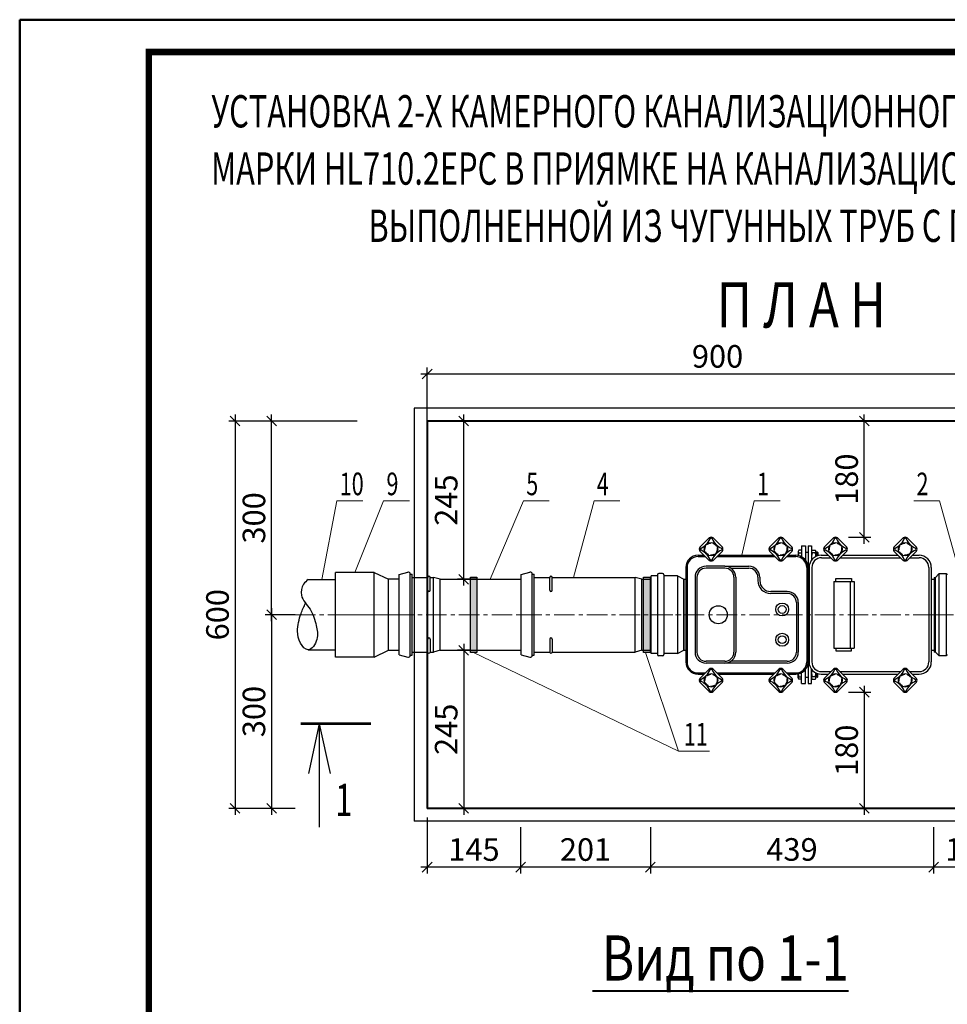
# Model space of a CAD drawing. Units: millimetres. Extents: x 116612 to 457573, y 100094 to 237346.
# Drawn here: x 250178 to 264554, y 176872 to 192126 of the extents above; entities that cross this region are included whole.
import ezdxf

# ---------------------------------------------------------------- set-up
doc = ezdxf.new("R2010")
doc.units = ezdxf.units.MM
doc.linetypes.add('CENTER', pattern=[50.8, 31.75, -6.35, 6.35, -6.35])
doc.linetypes.add('DASHED', pattern=[19.05, 12.7, -6.35])
for name, color, linetype, lineweight in [('Канализация', 7, 'Continuous', 25), ('Осевая', 15, 'CENTER', 13), ('РАЗМЕР', 242, 'Continuous', 18), ('Рамка', 7, 'Continuous', 50), ('текст', 7, 'Continuous', 35)]:
    doc.layers.add(name, color=color, linetype=linetype, lineweight=lineweight)
doc.styles.add('стиль3', font='TIMES.TTF', dxfattribs={"height": 350})
doc.styles.add('стиль5', font='TIMES.TTF', dxfattribs={"height": 500})
doc.styles.add('стиль7', font='TIMES.TTF', dxfattribs={"height": 700})
doc.dimstyles.new('Водомерный', dxfattribs={"dimtxt": 350, "dimasz": 150, "dimexe": 100, "dimexo": 0, "dimgap": 50, "dimtad": 1, "dimdec": 0, "dimlfac": 0.1, "dimzin": 9, "dimtxsty": 'стиль3', "dimblk": 'OBLIQUE', "dimcen": 2.5, "dimdle": 100, "dimadec": 0, "dimazin": 0, "dimtfac": 1, "dimtdec": 0, "dimtmove": 0, "dimatfit": 3, "dimldrblk": 'OBLIQUE', "dimfxl": 0, "dimarcsym": 0})

# ---------------------------------------------------------------- blocks, each defined once
blk = doc.blocks.new('_Oblique')
at = {"color": 0, "linetype": 'ByBlock', "lineweight": -2}
blk.add_line((-0.5, -0.5), (0.5, 0.5), dxfattribs=at)
blk = doc.blocks.new('*D118')
at = {"layer": 'Defpoints', "color": 0}
for p in [(256493, 186637), (256493, 185908), (265493, 185908)]:
    blk.add_point(p, dxfattribs=at)
at = {"layer": 'РАЗМЕР', "color": 0, "lineweight": -2}
for p, q in [((256493, 185908), (256493, 186737)), ((265493, 185908), (265493, 186737)), ((265593, 186637), (256393, 186637))]:
    blk.add_line(p, q, dxfattribs=at)
at = {"layer": 'РАЗМЕР', "color": 0, "lineweight": -2, "xscale": 150, "yscale": 150, "zscale": 150, "rotation": 180}
blk.add_blockref('_Oblique', (256493, 186637), dxfattribs=at)
at = {"layer": 'РАЗМЕР', "color": 0, "lineweight": -2, "xscale": 150, "yscale": 150, "zscale": 150}
blk.add_blockref('_Oblique', (265493, 186637), dxfattribs=at)
at = {"layer": 'РАЗМЕР', "color": 0, "insert": (260993, 186865), "char_height": 350, "attachment_point": 5, "style": 'стиль3'}
blk.add_mtext('900', dxfattribs=at)
blk = doc.blocks.new('*D119')
at = {"layer": 'Defpoints', "color": 0}
for p in [(255407, 185908), (253517, 179908), (254445, 179908)]:
    blk.add_point(p, dxfattribs=at)
at = {"layer": 'РАЗМЕР', "color": 0, "lineweight": -2}
for p, q in [((253517, 186008), (253517, 179808)), ((255407, 185908), (253417, 185908)), ((254445, 179908), (253417, 179908))]:
    blk.add_line(p, q, dxfattribs=at)
at = {"layer": 'РАЗМЕР', "color": 0, "lineweight": -2, "xscale": 150, "yscale": 150, "zscale": 150}
for p, rotation in [((253517, 185908), 90), ((253517, 179908), 270)]:
    blk.add_blockref('_Oblique', p, dxfattribs=dict(at, rotation=rotation))
at = {"layer": 'РАЗМЕР', "color": 0, "insert": (253289, 182908), "char_height": 350, "attachment_point": 5, "rotation": 90, "style": 'стиль3'}
blk.add_mtext('600', dxfattribs=at)
blk = doc.blocks.new('*D107')
at = {"layer": 'Defpoints', "color": 0}
for p in [(254082, 185908), (255407, 185908), (254445, 182908)]:
    blk.add_point(p, dxfattribs=at)
at = {"layer": 'РАЗМЕР', "color": 0, "lineweight": -2}
for p, q in [((254082, 182808), (254082, 186008)), ((255407, 185908), (253982, 185908)), ((254445, 182908), (253982, 182908))]:
    blk.add_line(p, q, dxfattribs=at)
at = {"layer": 'РАЗМЕР', "color": 0, "lineweight": -2, "xscale": 150, "yscale": 150, "zscale": 150}
for p, rotation in [((254082, 185908), 90), ((254082, 182908), 270)]:
    blk.add_blockref('_Oblique', p, dxfattribs=dict(at, rotation=rotation))
at = {"layer": 'РАЗМЕР', "color": 0, "insert": (253854, 184408), "char_height": 350, "attachment_point": 5, "rotation": 90, "style": 'стиль3'}
blk.add_mtext('300', dxfattribs=at)
blk = doc.blocks.new('*D108')
at = {"layer": 'Defpoints', "color": 0}
for p in [(254445, 182908), (254082, 179908), (254445, 179908)]:
    blk.add_point(p, dxfattribs=at)
at = {"layer": 'РАЗМЕР', "color": 0, "lineweight": -2}
for p, q in [((254445, 182908), (253982, 182908)), ((254082, 183008), (254082, 179808)), ((254445, 179908), (253982, 179908))]:
    blk.add_line(p, q, dxfattribs=at)
at = {"layer": 'РАЗМЕР', "color": 0, "lineweight": -2, "xscale": 150, "yscale": 150, "zscale": 150}
for p, rotation in [((254082, 182908), 90), ((254082, 179908), 270)]:
    blk.add_blockref('_Oblique', p, dxfattribs=dict(at, rotation=rotation))
at = {"layer": 'РАЗМЕР', "color": 0, "insert": (253854, 181408), "char_height": 350, "attachment_point": 5, "rotation": 90, "style": 'стиль3'}
blk.add_mtext('300', dxfattribs=at)
blk = doc.blocks.new('*D112')
at = {"layer": 'Defpoints', "color": 0}
for p in [(257149, 182358), (257061, 179908), (257149, 179908)]:
    blk.add_point(p, dxfattribs=at)
at = {"layer": 'РАЗМЕР', "color": 0, "lineweight": -2}
for p, q in [((257061, 182458), (257061, 179808)), ((257149, 182358), (256961, 182358)), ((257149, 179908), (256961, 179908))]:
    blk.add_line(p, q, dxfattribs=at)
at = {"layer": 'РАЗМЕР', "color": 0, "lineweight": -2, "xscale": 150, "yscale": 150, "zscale": 150}
for p, rotation in [((257061, 182358), 90), ((257061, 179908), 270)]:
    blk.add_blockref('_Oblique', p, dxfattribs=dict(at, rotation=rotation))
at = {"layer": 'РАЗМЕР', "color": 0, "insert": (256833, 181133), "char_height": 350, "attachment_point": 5, "rotation": 90, "style": 'стиль3'}
blk.add_mtext('245', dxfattribs=at)
blk = doc.blocks.new('*D113')
at = {"layer": 'Defpoints', "color": 0}
for p in [(257061, 185908), (257267, 185908), (257267, 183458)]:
    blk.add_point(p, dxfattribs=at)
at = {"layer": 'РАЗМЕР', "color": 0, "lineweight": -2}
for p, q in [((257061, 183358), (257061, 186008)), ((257267, 185908), (256961, 185908)), ((257267, 183458), (256961, 183458))]:
    blk.add_line(p, q, dxfattribs=at)
at = {"layer": 'РАЗМЕР', "color": 0, "lineweight": -2, "xscale": 150, "yscale": 150, "zscale": 150}
for p, rotation in [((257061, 185908), 90), ((257061, 183458), 270)]:
    blk.add_blockref('_Oblique', p, dxfattribs=dict(at, rotation=rotation))
at = {"layer": 'РАЗМЕР', "color": 0, "insert": (256833, 184683), "char_height": 350, "attachment_point": 5, "rotation": 90, "style": 'стиль3'}
blk.add_mtext('245', dxfattribs=at)
blk = doc.blocks.new('*D114')
at = {"layer": 'Defpoints', "color": 0}
for p in [(263022, 181708), (263022, 179908), (263267, 179908)]:
    blk.add_point(p, dxfattribs=at)
at = {"layer": 'РАЗМЕР', "color": 0, "lineweight": -2}
for p, q in [((263022, 181708), (263367, 181708)), ((263267, 181808), (263267, 179808)), ((263022, 179908), (263367, 179908))]:
    blk.add_line(p, q, dxfattribs=at)
at = {"layer": 'РАЗМЕР', "color": 0, "lineweight": -2, "xscale": 150, "yscale": 150, "zscale": 150}
for p, rotation in [((263267, 181708), 90), ((263267, 179908), 270)]:
    blk.add_blockref('_Oblique', p, dxfattribs=dict(at, rotation=rotation))
at = {"layer": 'РАЗМЕР', "color": 0, "insert": (263039, 180808), "char_height": 350, "attachment_point": 5, "rotation": 90, "style": 'стиль3'}
blk.add_mtext('180', dxfattribs=at)
blk = doc.blocks.new('*D115')
at = {"layer": 'Defpoints', "color": 0}
for p in [(263022, 185908), (263267, 185908), (263022, 184108)]:
    blk.add_point(p, dxfattribs=at)
at = {"layer": 'РАЗМЕР', "color": 0, "lineweight": -2}
for p, q in [((263267, 184008), (263267, 186008)), ((263022, 185908), (263367, 185908)), ((263022, 184108), (263367, 184108))]:
    blk.add_line(p, q, dxfattribs=at)
at = {"layer": 'РАЗМЕР', "color": 0, "lineweight": -2, "xscale": 150, "yscale": 150, "zscale": 150}
for p, rotation in [((263267, 185908), 90), ((263267, 184108), 270)]:
    blk.add_blockref('_Oblique', p, dxfattribs=dict(at, rotation=rotation))
at = {"layer": 'РАЗМЕР', "color": 0, "insert": (263039, 185008), "char_height": 350, "attachment_point": 5, "rotation": 90, "style": 'стиль3'}
blk.add_mtext('180', dxfattribs=at)
blk = doc.blocks.new('*D102')
at = {"layer": 'Defpoints', "color": 0, "ltscale": 100}
for p in [(264342, 179616), (265493, 179616), (264342, 178997)]:
    blk.add_point(p, dxfattribs=at)
at = {"layer": 'РАЗМЕР', "color": 0, "lineweight": -2, "ltscale": 100}
for p, q in [((264342, 179616), (264342, 178897)), ((265493, 179616), (265493, 178897)), ((265593, 178997), (264242, 178997))]:
    blk.add_line(p, q, dxfattribs=at)
at = {"layer": 'РАЗМЕР', "color": 0, "lineweight": -2, "ltscale": 100, "xscale": 150, "yscale": 150, "zscale": 150, "rotation": 180}
blk.add_blockref('_Oblique', (264342, 178997), dxfattribs=at)
at = {"layer": 'РАЗМЕР', "color": 0, "lineweight": -2, "ltscale": 100, "xscale": 150, "yscale": 150, "zscale": 150}
blk.add_blockref('_Oblique', (265493, 178997), dxfattribs=at)
at = {"layer": 'РАЗМЕР', "color": 0, "ltscale": 100, "insert": (264918, 179225), "char_height": 350, "attachment_point": 5, "style": 'стиль3'}
blk.add_mtext('115', dxfattribs=at)
blk = doc.blocks.new('*D103')
at = {"layer": 'Defpoints', "color": 0, "ltscale": 100}
for p in [(259952, 179616), (264342, 179616), (259952, 178997)]:
    blk.add_point(p, dxfattribs=at)
at = {"layer": 'РАЗМЕР', "color": 0, "lineweight": -2, "ltscale": 100}
for p, q in [((259952, 179616), (259952, 178897)), ((264342, 179616), (264342, 178897)), ((264442, 178997), (259852, 178997))]:
    blk.add_line(p, q, dxfattribs=at)
at = {"layer": 'РАЗМЕР', "color": 0, "lineweight": -2, "ltscale": 100, "xscale": 150, "yscale": 150, "zscale": 150, "rotation": 180}
blk.add_blockref('_Oblique', (259952, 178997), dxfattribs=at)
at = {"layer": 'РАЗМЕР', "color": 0, "lineweight": -2, "ltscale": 100, "xscale": 150, "yscale": 150, "zscale": 150}
blk.add_blockref('_Oblique', (264342, 178997), dxfattribs=at)
at = {"layer": 'РАЗМЕР', "color": 0, "ltscale": 100, "insert": (262147, 179226), "char_height": 350, "attachment_point": 5, "style": 'стиль3'}
blk.add_mtext('439', dxfattribs=at)
blk = doc.blocks.new('*D104')
at = {"layer": 'Defpoints', "color": 0, "ltscale": 100}
for p in [(257942, 179616), (259952, 179616), (257942, 178997)]:
    blk.add_point(p, dxfattribs=at)
at = {"layer": 'РАЗМЕР', "color": 0, "lineweight": -2, "ltscale": 100}
for p, q in [((257942, 179616), (257942, 178897)), ((259952, 179616), (259952, 178897)), ((260052, 178997), (257842, 178997))]:
    blk.add_line(p, q, dxfattribs=at)
at = {"layer": 'РАЗМЕР', "color": 0, "lineweight": -2, "ltscale": 100, "xscale": 150, "yscale": 150, "zscale": 150, "rotation": 180}
blk.add_blockref('_Oblique', (257942, 178997), dxfattribs=at)
at = {"layer": 'РАЗМЕР', "color": 0, "lineweight": -2, "ltscale": 100, "xscale": 150, "yscale": 150, "zscale": 150}
blk.add_blockref('_Oblique', (259952, 178997), dxfattribs=at)
at = {"layer": 'РАЗМЕР', "color": 0, "ltscale": 100, "insert": (258947, 179225), "char_height": 350, "attachment_point": 5, "style": 'стиль3'}
blk.add_mtext('201', dxfattribs=at)
blk = doc.blocks.new('*D105')
at = {"layer": 'Defpoints', "color": 0, "ltscale": 100}
for p in [(256493, 179766), (257942, 179616), (256493, 178997)]:
    blk.add_point(p, dxfattribs=at)
at = {"layer": 'РАЗМЕР', "color": 0, "lineweight": -2, "ltscale": 100}
for p, q in [((256493, 179766), (256493, 178897)), ((257942, 179616), (257942, 178897)), ((258042, 178997), (256393, 178997))]:
    blk.add_line(p, q, dxfattribs=at)
at = {"layer": 'РАЗМЕР', "color": 0, "lineweight": -2, "ltscale": 100, "xscale": 150, "yscale": 150, "zscale": 150, "rotation": 180}
blk.add_blockref('_Oblique', (256493, 178997), dxfattribs=at)
at = {"layer": 'РАЗМЕР', "color": 0, "lineweight": -2, "ltscale": 100, "xscale": 150, "yscale": 150, "zscale": 150}
blk.add_blockref('_Oblique', (257942, 178997), dxfattribs=at)
at = {"layer": 'РАЗМЕР', "color": 0, "ltscale": 100, "insert": (257218, 179225), "char_height": 350, "attachment_point": 5, "style": 'стиль3'}
blk.add_mtext('145', dxfattribs=at)

msp = doc.modelspace()

# ---------------------------------------------------------------- hatches: boundary and pattern name
at = {"layer": 'РАЗМЕР', "ltscale": 100}
h = msp.add_hatch(color=256, dxfattribs=at)
h.paths.add_polyline_path([(257262.9, 183492), (257162.9, 183492), (257162.9, 183457.8), (257262.9, 183457.8)])
h.paths.add_polyline_path([(257262.9, 183457.8), (257162.9, 183457.8), (257162.9, 182907.8), (257262.9, 182907.8)])
h.paths.add_polyline_path([(257262.9, 182907.8), (257162.9, 182907.8), (257162.9, 182357.8), (257262.9, 182357.8)])
h.paths.add_polyline_path([(257262.9, 182357.8), (257162.9, 182357.8), (257162.9, 182323.7), (257262.9, 182323.7)])
h = msp.add_hatch(color=256, dxfattribs=at)
h.paths.add_polyline_path([(259947.4, 183492), (259847.4, 183492), (259847.4, 183457.8), (259947.4, 183457.8)])
h.paths.add_polyline_path([(259947.4, 183457.8), (259847.4, 183457.8), (259847.4, 182907.8), (259947.4, 182907.8)])
h.paths.add_polyline_path([(259947.4, 182907.8), (259847.4, 182907.8), (259847.4, 182357.8), (259947.4, 182357.8)])
h.paths.add_polyline_path([(259947.4, 182357.8), (259847.4, 182357.8), (259847.4, 182323.7), (259947.4, 182323.7)])

# ---------------------------------------------------------------- linework, layer by layer
at = {"layer": 'Канализация', "ltscale": 100}
for p, q in [((265693.5, 186107.8), (256293.5, 186107.8)), ((256293.5, 186107.8), (256293.5, 179707.8)), ((260863.2, 184099.2), (260718, 183954.1)), ((260923, 184099.2), (261068.2, 183954.1)), ((261943.1, 184099.2), (261798, 183954.1)), ((262003, 184099.2), (262148.1, 183954.1)), ((262293.8, 183975.8), (262293.8, 183807.4)), ((262293.8, 183975.8), (262358.8, 183975.8)), ((262358.8, 183975.8), (262358.8, 183751.4)), ((262398.8, 183975.8), (262398.8, 181839.8)), ((262398.8, 183975.8), (262449.9, 183975.8)), ((262449.9, 183975.8), (262449.9, 183762.3)), ((262791.4, 184099.2), (262646.3, 183954.1)), ((262851.3, 184099.2), (262996.4, 183954.1)), ((263871.4, 184099.2), (263726.3, 183954.1)), ((263931.3, 184099.2), (264076.4, 183954.1)), ((260690.5, 183829.1), (260783.1, 183829.1)), ((260690.5, 183809.1), (260803.1, 183809.1)), ((260863.2, 183749.1), (260718, 183894.2)), ((260923, 183749.1), (261068.2, 183894.2)), ((260983.1, 183809.1), (261883.1, 183809.1)), ((261003.1, 183829.1), (261863.1, 183829.1)), ((261943.1, 183749.1), (261798, 183894.2)), ((262003, 183749.1), (262148.1, 183894.2)), ((262063.1, 183809.1), (262205.5, 183809.1)), ((262083.1, 183829.1), (262205.5, 183829.1)), ((262243.8, 183887.8), (262243.8, 183825.2)), ((262293.8, 183907.7), (262254.9, 183907.7)), ((262254.9, 183867.9), (262293.8, 183867.9)), ((262358.8, 183876.6), (262398.8, 183876.6)), ((262449.9, 183887.8), (262449.9, 183754.2)), ((262461.1, 183907.7), (262506.5, 183907.7)), ((262506.5, 183867.9), (262461.1, 183867.9)), ((262517.6, 183887.8), (262517.6, 183809.8)), ((262543.4, 183876.6), (262517.6, 183876.6)), ((262521, 183811.4), (262517.6, 183854)), ((262531.6, 183815.9), (262526.7, 183876.6)), ((262542.2, 183819.8), (262537.6, 183876.6)), ((262543.4, 183876.6), (262548.5, 183872.9)), ((262548.5, 183872.9), (262548.5, 183821.7)), ((262601.1, 183829.1), (262711.4, 183829.1)), ((262791.4, 183749.1), (262646.3, 183894.2)), ((262851.3, 183749.1), (262996.4, 183894.2)), ((262931.3, 183829.1), (263791.3, 183829.1)), ((263871.4, 183749.1), (263726.3, 183894.2)), ((263931.3, 183749.1), (264076.4, 183894.2)), ((264011.3, 183829.1), (264116.1, 183829.1)), ((261106.3, 183658.6), (260814.6, 183658.6)), ((261106.3, 183658.6), (261478, 183658.6)), ((262604.3, 183789.7), (262750.7, 183789.7)), ((262892, 183789.7), (263830.7, 183789.7)), ((263972, 183789.7), (264116.7, 183789.7)), ((255070.4, 182252.8), (255070.4, 183562.8)), ((260500.5, 183639.1), (260500.5, 182176.5)), ((260520.5, 183639.1), (260520.5, 182176.5)), ((261106.3, 183628.6), (260814.6, 183628.6)), ((261202.8, 183628.6), (261478, 183628.6)), ((262375.5, 183639.1), (262375.5, 182176.5)), ((262395.5, 183639.1), (262395.5, 182176.5)), ((262411.1, 183639.1), (262411.1, 182176.5)), ((262454.3, 183639.7), (262454.3, 182175.9)), ((264266.7, 183639.7), (264266.7, 182175.9)), ((264306.1, 183639.1), (264306.1, 182176.5)), ((256695.9, 183457.8), (257952, 183457.8)), ((260644.6, 183488.6), (260644.6, 182327.1)), ((260674.6, 183488.6), (260674.6, 182327.1)), ((261246.3, 183488.6), (261246.3, 182327.1)), ((261276.3, 183488.6), (261276.3, 182327.1)), ((261618, 183488.6), (261618, 183437.1)), ((261648, 183488.6), (261648, 183437.1)), ((262796.3, 183424.9), (262796.3, 182390.8)), ((262796.3, 183424.9), (263111.3, 183424.9)), ((262828.1, 183424.9), (262828.1, 183468.1)), ((262828.1, 183468.1), (263071.5, 183468.1)), ((263046.3, 183424.9), (263046.3, 182390.8)), ((263071.5, 183468.1), (263071.5, 183424.9)), ((263111.3, 183424.9), (263111.3, 182390.8)), ((262074.6, 183267.1), (261818, 183267.1)), ((262074.6, 183237.1), (261818, 183237.1)), ((262214.6, 183097.1), (262214.6, 182327.1)), ((262244.6, 183097.1), (262244.6, 182327.1)), ((256695.9, 182357.8), (257952, 182357.8)), ((262796.3, 182390.8), (263111.3, 182390.8)), ((262828.1, 182390.8), (262828.1, 182347.6)), ((262828.1, 182347.6), (263071.5, 182347.6)), ((263071.5, 182347.6), (263071.5, 182390.8)), ((261106.3, 182187.1), (260814.6, 182187.1)), ((262074.6, 182157.1), (260814.6, 182157.1)), ((262074.6, 182187.1), (261202.8, 182187.1)), ((260690.5, 182006.5), (260803.1, 182006.5)), ((260690.5, 181986.5), (260783.1, 181986.5)), ((260863.2, 182066.6), (260718, 181921.4)), ((260923, 182066.6), (261068.2, 181921.4)), ((260983.1, 182006.5), (261883.1, 182006.5)), ((261003.1, 181986.5), (261863.1, 181986.5)), ((261943.1, 182066.6), (261798, 181921.4)), ((262003, 182066.6), (262148.1, 181921.4)), ((262063.1, 182006.5), (262205.5, 182006.5)), ((262083.1, 181986.5), (262205.5, 181986.5)), ((262243.8, 181927.8), (262243.8, 181990.4)), ((262293.8, 181839.8), (262293.8, 182008.3)), ((262358.8, 181839.8), (262358.8, 182064.2)), ((262449.9, 181927.8), (262449.9, 182061.5)), ((262449.9, 181839.8), (262449.9, 182053.3)), ((262517.6, 181927.8), (262517.6, 182005.8)), ((262521, 182004.2), (262517.6, 181961.7)), ((262531.6, 181999.7), (262526.7, 181939)), ((262542.2, 181995.9), (262537.6, 181939)), ((262548.5, 181942.7), (262548.5, 181993.9)), ((262601.1, 181986.5), (262711.4, 181986.5)), ((262604.3, 182025.9), (262750.7, 182025.9)), ((262791.4, 182066.6), (262646.3, 181921.4)), ((262851.3, 182066.6), (262996.4, 181921.4)), ((262892, 182025.9), (263830.7, 182025.9)), ((262931.3, 181986.5), (263791.3, 181986.5)), ((263871.4, 182066.6), (263726.3, 181921.4)), ((263931.3, 182066.6), (264076.4, 181921.4)), ((263972, 182025.9), (264116.7, 182025.9)), ((264011.3, 181986.5), (264116.1, 181986.5)), ((260863.2, 181716.4), (260718, 181861.6)), ((260923, 181716.4), (261068.2, 181861.6)), ((261943.1, 181716.4), (261798, 181861.6)), ((262003, 181716.4), (262148.1, 181861.6)), ((262254.9, 181947.7), (262293.8, 181947.7)), ((262293.8, 181907.9), (262254.9, 181907.9)), ((262293.8, 181839.8), (262358.8, 181839.8)), ((262358.8, 181939), (262398.8, 181939)), ((262398.8, 181839.8), (262449.9, 181839.8)), ((262506.5, 181947.7), (262461.1, 181947.7)), ((262461.1, 181907.9), (262506.5, 181907.9)), ((262543.4, 181939), (262517.6, 181939)), ((262543.4, 181939), (262548.5, 181942.7)), ((262791.4, 181716.4), (262646.3, 181861.6)), ((262851.3, 181716.4), (262996.4, 181861.6)), ((263871.4, 181716.4), (263726.3, 181861.6)), ((263931.3, 181716.4), (264076.4, 181861.6)), ((254821.6, 181217.7), (254653.5, 180448.1)), ((254821.6, 181217.7), (254821.6, 179614.3)), ((254821.6, 181217.7), (254989.7, 180448.1)), ((265693.5, 179707.8), (256293.5, 179707.8))]:
    msp.add_line(p, q, dxfattribs=at)
at = {"layer": 'Канализация', "lineweight": 40, "ltscale": 100}
for p, q in [((256493.5, 185907.8), (256493.5, 179907.8)), ((265493.5, 185907.8), (256493.5, 185907.8)), ((265493.5, 179907.8), (256493.5, 179907.8))]:
    msp.add_line(p, q, dxfattribs=at)
at = {"layer": 'Канализация'}
for p, q in [((255670.4, 183562.8), (255070.4, 183562.8)), ((255670.4, 182252.8), (255670.4, 183562.8)), ((255670.4, 183562.8), (255895, 183457.8)), ((256060.4, 183530.8), (256192.4, 183567.1)), ((256060.4, 182284.8), (256060.4, 183530.8)), ((256230.4, 182277.4), (256230.4, 183538.2)), ((256230.4, 183535.8), (256260.4, 183535.8)), ((256260.4, 182279.8), (256260.4, 183535.8)), ((257952, 183530.8), (258084, 183567.1)), ((257952, 182284.8), (257952, 183530.8)), ((258122, 182277.4), (258122, 183538.2)), ((258122, 183535.8), (258152, 183535.8)), ((258152, 182279.8), (258152, 183535.8)), ((259962, 182307.8), (259962, 183507.8)), ((260062, 183507.8), (259962, 183507.8)), ((260062, 183525.1), (260062, 182290.5)), ((260142, 183545.1), (260082, 183545.1)), ((260162, 183525.1), (260162, 182290.5)), ((260372, 183507.8), (260162, 183507.8)), ((260372, 183507.8), (260372, 182307.8)), ((260372, 183507.8), (260472, 183457.8)), ((264423, 183538.8), (264371, 183486.8)), ((264539, 183538.8), (264423, 183538.8)), ((264423, 183538.8), (264423, 182276.8)), ((264539, 182276.8), (264539, 183538.8)), ((254650.7, 183452.8), (255070.4, 183452.8)), ((256060.4, 183457.8), (255895, 183457.8)), ((255895, 182357.8), (255895, 183457.8)), ((256260.4, 183485.8), (256500.4, 183485.8)), ((256500.4, 183287.4), (256500.4, 183485.8)), ((256540.4, 183485.8), (256591.4, 183485.8)), ((256540.4, 183287.4), (256540.4, 183485.8)), ((256695.9, 183457.8), (256591.4, 183485.8)), ((256591.4, 182329.8), (256591.4, 183485.8)), ((256695.9, 182357.8), (256695.9, 183457.8)), ((258152, 183485.8), (258392, 183485.8)), ((258392, 183287.4), (258392, 183485.8)), ((258432, 183485.8), (259717.5, 183485.8)), ((258432, 183287.4), (258432, 183485.8)), ((259822, 183457.8), (259717.5, 183485.8)), ((259717.5, 182329.8), (259717.5, 183485.8)), ((259822, 183457.8), (259962, 183457.8)), ((259822, 182357.8), (259822, 183457.8)), ((260472, 183457.8), (260500.5, 183457.8)), ((260472, 182357.8), (260472, 183457.8)), ((260472, 183457.8), (260472, 182357.8)), ((264306.1, 183457.8), (264352, 183457.8)), ((264352, 183486.8), (264371, 183486.8)), ((264352, 183486.8), (264352, 182328.8)), ((264371, 182328.8), (264371, 183486.8)), ((256500.4, 182528.2), (256500.4, 182329.8)), ((256540.4, 182528.2), (256540.4, 182329.8)), ((258392, 182528.2), (258392, 182329.8)), ((258432, 182528.2), (258432, 182329.8)), ((254650.7, 182362.8), (255070.4, 182362.8)), ((255670.4, 182252.8), (255895, 182357.8)), ((255895, 182357.8), (256060.4, 182357.8)), ((256060.4, 182284.8), (256192.4, 182248.5)), ((256230.4, 182279.8), (256260.4, 182279.8)), ((256260.4, 182329.8), (256500.4, 182329.8)), ((256540.4, 182329.8), (256591.4, 182329.8)), ((256695.9, 182357.8), (256591.4, 182329.8)), ((257952, 182284.8), (258084, 182248.5)), ((258122, 182279.8), (258152, 182279.8)), ((258152, 182329.8), (258392, 182329.8)), ((258432, 182329.8), (259717.5, 182329.8)), ((259822, 182357.8), (259717.5, 182329.8)), ((259822, 182357.8), (259962, 182357.8)), ((260062, 182307.8), (259962, 182307.8)), ((260372, 182307.8), (260162, 182307.8)), ((260372, 182307.8), (260472, 182357.8)), ((260472, 182357.8), (260500.5, 182357.8)), ((264306.1, 182357.8), (264352, 182357.8)), ((264371, 182328.8), (264352, 182328.8)), ((264371, 182328.8), (264423, 182276.8)), ((255670.4, 182252.8), (255070.4, 182252.8)), ((260142, 182270.5), (260082, 182270.5)), ((264423, 182276.8), (264539, 182276.8))]:
    msp.add_line(p, q, dxfattribs=at)
at = {"layer": 'Канализация', "lineweight": 53, "ltscale": 100}
msp.add_line((255620.4, 181217.7), (254537.5, 181217.7), dxfattribs=at)
at = {"layer": 'Канализация', "ltscale": 100}
for points in [[(257162.9, 183492), (257262.9, 183492), (257262.9, 182323.7), (257162.9, 182323.7)], [(259847.4, 183492), (259947.4, 183492), (259947.4, 182323.7), (259847.4, 182323.7)]]:
    msp.add_lwpolyline(points, close=True, dxfattribs=at)
for centre, radius in [((260893.1, 183924.1), 104.7), ((261973.1, 183924.1), 104.7), ((262821.4, 183924.1), 104.7), ((263901.3, 183924.1), 104.7), ((261004.6, 182907.8), 140.1), ((261994.6, 182989), 100), ((261994.6, 182989), 60), ((261994.6, 182520.6), 100), ((261994.6, 182520.6), 60), ((260893.1, 181891.5), 104.7), ((261973.1, 181891.5), 104.7), ((262821.4, 181891.5), 104.7), ((263901.3, 181891.5), 104.7)]:
    msp.add_circle(centre, radius, dxfattribs=at)
at = {"layer": 'Канализация', "linetype": 'DASHED', "ltscale": 5}
for centre in [(260893.1, 183924.1), (261973.1, 183924.1), (262821.4, 183924.1), (263901.3, 183924.1), (260893.1, 181891.5), (261973.1, 181891.5), (262821.4, 181891.5), (263901.3, 181891.5)]:
    msp.add_circle(centre, 95, dxfattribs=at)
at = {"layer": 'Канализация', "ltscale": 100}
for centre, radius, start, end in [((260620.5, 184196.7), 280.8, 288.52946, 336.59466), ((260893.1, 184051.6), 56.2, 57.85634, 122.14366), ((260867, 184088.2), 11.7, 344.95267, 109.08976), ((260893.1, 184070.2), 21.1, 45.1492, 134.79551), ((260919.2, 184088.2), 11.7, 70.91024, 195.04733), ((261165.7, 184196.7), 280.8, 203.40853, 246.59466), ((261700.5, 184196.7), 280.8, 288.52946, 336.59466), ((261973.1, 184051.6), 56.2, 57.85634, 122.14366), ((261947, 184088.2), 11.7, 344.95267, 109.08976), ((261973.1, 184070.2), 21.1, 45.1492, 134.79551), ((261999.2, 184088.2), 11.7, 70.91024, 195.04733), ((262245.7, 184196.7), 280.8, 203.40853, 246.59466), ((262548.8, 184196.7), 280.8, 288.52946, 336.59466), ((262821.4, 184051.6), 56.2, 57.85634, 122.14366), ((262795.2, 184088.2), 11.7, 344.95267, 109.08976), ((262821.3, 184070.2), 21.1, 45.1492, 134.79551), ((262847.5, 184088.2), 11.7, 70.91024, 195.04733), ((263093.9, 184196.7), 280.8, 203.40853, 246.59466), ((263628.7, 184196.7), 280.8, 288.52946, 336.59466), ((263901.3, 184051.6), 56.2, 57.85634, 122.14366), ((263875.2, 184088.2), 11.7, 344.95267, 109.08976), ((263901.3, 184070.2), 21.1, 45.1492, 134.79551), ((263927.5, 184088.2), 11.7, 70.91024, 195.04733), ((264173.9, 184196.7), 280.8, 203.40853, 246.59466), ((260690.5, 183639.1), 190, 90, 180), ((260690.5, 183639.1), 170, 90, 180), ((260765.6, 183924.1), 56.2, 147.85634, 212.14366), ((260620.5, 183651.5), 280.8, 23.40534, 71.47054), ((260729, 183950.2), 11.7, 160.91024, 285.04733), ((260729, 183898), 11.7, 74.95267, 199.08976), ((260747, 183924.1), 21.1, 135.20449, 224.8508), ((261165.7, 183651.5), 280.8, 113.40853, 156.59147), ((261057.1, 183950.2), 11.7, 254.95267, 19.08976), ((261039.2, 183924.1), 21.1, 315.1492, 44.79551), ((261057.1, 183898), 11.7, 340.91024, 105.04733), ((261020.5, 183924.1), 56.2, 327.85634, 32.14366), ((261845.6, 183924.1), 56.2, 147.85634, 212.14366), ((261700.5, 183651.5), 280.8, 23.40534, 71.47054), ((261809, 183950.2), 11.7, 160.91024, 285.04733), ((261809, 183898), 11.7, 74.95267, 199.08976), ((261827, 183924.1), 21.1, 135.20449, 224.8508), ((262245.7, 183651.5), 280.8, 113.40853, 156.59147), ((262137.1, 183950.2), 11.7, 254.95267, 19.08976), ((262119.1, 183924.1), 21.1, 315.1492, 44.79551), ((262137.1, 183898), 11.7, 340.91024, 105.04733), ((262100.5, 183924.1), 56.2, 327.85634, 32.14366), ((262205.5, 183639.1), 190, 0, 90), ((262205.5, 183639.1), 170, 0, 90), ((262267.1, 183887.8), 23.3, 121.38637, 238.61363), ((262409.4, 183808.1), 165.6, 158.8399, 174.14035), ((262601.1, 183639.1), 190, 90, 180), ((262473.2, 183887.8), 23.3, 121.38637, 238.61363), ((262615.5, 183808.1), 165.6, 158.8399, 196.09609), ((262494.3, 183887.8), 23.3, 301.38637, 58.61363), ((262352, 183808.1), 165.6, 0.57227, 21.1601), ((262693.9, 183924.1), 56.2, 147.85634, 212.14366), ((262548.8, 183651.5), 280.8, 23.40534, 71.47054), ((262657.3, 183950.2), 11.7, 160.91024, 285.04733), ((262657.3, 183898), 11.7, 74.95267, 199.08976), ((262675.3, 183924.1), 21.1, 135.20449, 224.8508), ((263093.9, 183651.5), 280.8, 113.40853, 156.59147), ((262985.4, 183950.2), 11.7, 254.95267, 19.08976), ((262967.4, 183924.1), 21.1, 315.1492, 44.79551), ((262985.4, 183898), 11.7, 340.91024, 105.04733), ((262948.8, 183924.1), 56.2, 327.85634, 32.14366), ((263773.9, 183924.1), 56.2, 147.85634, 212.14366), ((263628.7, 183651.5), 280.8, 23.40534, 71.47054), ((263737.3, 183950.2), 11.7, 160.91024, 285.04733), ((263737.3, 183898), 11.7, 74.95267, 199.08976), ((263755.3, 183924.1), 21.1, 135.20449, 224.8508), ((264173.9, 183651.5), 280.8, 113.40853, 156.59147), ((264065.4, 183950.2), 11.7, 254.95267, 19.08976), ((264047.4, 183924.1), 21.1, 315.1492, 44.79551), ((264065.4, 183898), 11.7, 340.91024, 105.04733), ((264028.8, 183924.1), 56.2, 327.85634, 32.14366), ((264116.1, 183639.1), 190, 0, 90), ((260814.6, 183488.6), 170, 90, 180), ((260867, 183760.1), 11.7, 250.91024, 15.04733), ((260893.1, 183796.7), 56.2, 237.85634, 302.14366), ((260893.1, 183778.1), 21.1, 225.20449, 314.8508), ((260919.2, 183760.1), 11.7, 164.95267, 289.08976), ((261106.3, 183488.6), 170, 0, 90), ((261478, 183488.6), 170, 0, 90), ((261947, 183760.1), 11.7, 250.91024, 15.04733), ((261973.1, 183796.7), 56.2, 237.85634, 302.14366), ((261973.1, 183778.1), 21.1, 225.20449, 314.8508), ((261999.2, 183760.1), 11.7, 164.95267, 289.08976), ((262604.3, 183639.7), 150, 90, 180), ((262795.2, 183760.1), 11.7, 250.91024, 15.04733), ((262821.4, 183796.7), 56.2, 237.85634, 302.14366), ((262821.3, 183778.1), 21.1, 225.20449, 314.8508), ((262847.5, 183760.1), 11.7, 164.95267, 289.08976), ((263875.2, 183760.1), 11.7, 250.91024, 15.04733), ((263901.3, 183796.7), 56.2, 237.85634, 302.14366), ((263901.3, 183778.1), 21.1, 225.20449, 314.8508), ((263927.5, 183760.1), 11.7, 164.95267, 289.08976), ((264116.7, 183639.7), 150, 0, 90), ((260814.6, 183488.6), 140, 90, 180), ((261106.3, 183488.6), 140, 0, 90), ((261478, 183488.6), 140, 0, 90), ((261818, 183437.1), 200, 180, 270), ((261818, 183437.1), 170, 180, 270), ((262074.6, 183097.1), 170, 0, 90), ((262074.6, 183097.1), 140, 0, 90), ((260814.6, 182327.1), 170, 180, 270), ((260814.6, 182327.1), 140, 180, 270), ((261106.3, 182327.1), 170, 270, 0), ((261106.3, 182327.1), 140, 270, 0), ((262074.6, 182327.1), 170, 270, 0), ((262074.6, 182327.1), 140, 270, 0), ((260690.5, 182176.5), 190, 180, 270), ((260690.5, 182176.5), 170, 180, 270), ((262205.5, 182176.5), 190, 270, 0), ((262205.5, 182176.5), 170, 270, 0), ((262601.1, 182176.5), 190, 180, 270), ((262604.3, 182175.9), 150, 180, 270), ((264116.1, 182176.5), 190, 270, 0), ((264116.7, 182175.9), 150, 270, 0), ((260620.5, 182164.1), 280.8, 288.52946, 336.59466), ((260893.1, 182019), 56.2, 57.85634, 122.14366), ((260867, 182055.6), 11.7, 344.95267, 109.08976), ((260893.1, 182037.6), 21.1, 45.1492, 134.79551), ((260919.2, 182055.6), 11.7, 70.91024, 195.04733), ((261165.7, 182164.1), 280.8, 203.40853, 246.59147), ((261700.5, 182164.1), 280.8, 288.52946, 336.59466), ((261973.1, 182019), 56.2, 57.85634, 122.14366), ((261947, 182055.6), 11.7, 344.95267, 109.08976), ((261973.1, 182037.6), 21.1, 45.1492, 134.79551), ((261999.2, 182055.6), 11.7, 70.91024, 195.04733), ((262245.7, 182164.1), 280.8, 203.40853, 246.59147), ((262409.4, 182007.5), 165.6, 185.85965, 201.1601), ((262615.5, 182007.5), 165.6, 163.90391, 201.1601), ((262352, 182007.5), 165.6, 338.8399, 359.42773), ((262548.8, 182164.1), 280.8, 288.52946, 336.59466), ((262821.4, 182019), 56.2, 57.85634, 122.14366), ((262795.2, 182055.6), 11.7, 344.95267, 109.08976), ((262821.3, 182037.6), 21.1, 45.1492, 134.79551), ((262847.5, 182055.6), 11.7, 70.91024, 195.04733), ((263093.9, 182164.1), 280.8, 203.40853, 246.59147), ((263628.7, 182164.1), 280.8, 288.52946, 336.59466), ((263901.3, 182019), 56.2, 57.85634, 122.14366), ((263875.2, 182055.6), 11.7, 344.95267, 109.08976), ((263901.3, 182037.6), 21.1, 45.1492, 134.79551), ((263927.5, 182055.6), 11.7, 70.91024, 195.04733), ((264173.9, 182164.1), 280.8, 203.40853, 246.59147), ((260765.6, 181891.5), 56.2, 147.85634, 212.14366), ((260620.5, 181618.9), 280.8, 23.40534, 71.47054), ((260729, 181917.6), 11.7, 160.91024, 285.04733), ((260729, 181865.4), 11.7, 74.95267, 199.08976), ((260747, 181891.5), 21.1, 135.1492, 224.79551), ((261165.7, 181618.9), 280.8, 113.40534, 156.59147), ((261057.1, 181917.6), 11.7, 254.95267, 19.08976), ((261039.2, 181891.5), 21.1, 315.20449, 44.8508), ((261057.1, 181865.4), 11.7, 340.91024, 105.04733), ((261020.5, 181891.5), 56.2, 327.85634, 32.14366), ((261845.6, 181891.5), 56.2, 147.85634, 212.14366), ((261700.5, 181618.9), 280.8, 23.40534, 71.47054), ((261809, 181917.6), 11.7, 160.91024, 285.04733), ((261809, 181865.4), 11.7, 74.95267, 199.08976), ((261827, 181891.5), 21.1, 135.1492, 224.79551), ((262245.7, 181618.9), 280.8, 113.40534, 156.59147), ((262137.1, 181917.6), 11.7, 254.95267, 19.08976), ((262119.1, 181891.5), 21.1, 315.20449, 44.8508), ((262137.1, 181865.4), 11.7, 340.91024, 105.04733), ((262100.5, 181891.5), 56.2, 327.85634, 32.14366), ((262267.1, 181927.8), 23.3, 121.38637, 238.61363), ((262473.2, 181927.8), 23.3, 121.38637, 238.61363), ((262494.3, 181927.8), 23.3, 301.38637, 58.61363), ((262693.9, 181891.5), 56.2, 147.85634, 212.14366), ((262548.8, 181618.9), 280.8, 23.40534, 71.47054), ((262657.3, 181917.6), 11.7, 160.91024, 285.04733), ((262657.3, 181865.4), 11.7, 74.95267, 199.08976), ((262675.3, 181891.5), 21.1, 135.1492, 224.79551), ((263093.9, 181618.9), 280.8, 113.40534, 156.59147), ((262985.4, 181917.6), 11.7, 254.95267, 19.08976), ((262967.4, 181891.5), 21.1, 315.20449, 44.8508), ((262985.4, 181865.4), 11.7, 340.91024, 105.04733), ((262948.8, 181891.5), 56.2, 327.85634, 32.14366), ((263773.9, 181891.5), 56.2, 147.85634, 212.14366), ((263628.7, 181618.9), 280.8, 23.40534, 71.47054), ((263737.3, 181917.6), 11.7, 160.91024, 285.04733), ((263737.3, 181865.4), 11.7, 74.95267, 199.08976), ((263755.3, 181891.5), 21.1, 135.1492, 224.79551), ((264173.9, 181618.9), 280.8, 113.40534, 156.59147), ((264065.4, 181917.6), 11.7, 254.95267, 19.08976), ((264047.4, 181891.5), 21.1, 315.20449, 44.8508), ((264065.4, 181865.4), 11.7, 340.91024, 105.04733), ((264028.8, 181891.5), 56.2, 327.85634, 32.14366), ((260867, 181727.5), 11.7, 250.91024, 15.04733), ((260893.1, 181764.1), 56.2, 237.85634, 302.14366), ((260893.1, 181745.4), 21.1, 225.20449, 314.8508), ((260919.2, 181727.5), 11.7, 164.95267, 289.08976), ((261947, 181727.5), 11.7, 250.91024, 15.04733), ((261973.1, 181764.1), 56.2, 237.85634, 302.14366), ((261973.1, 181745.4), 21.1, 225.20449, 314.8508), ((261999.2, 181727.5), 11.7, 164.95267, 289.08976), ((262795.2, 181727.5), 11.7, 250.91024, 15.04733), ((262821.4, 181764.1), 56.2, 237.85634, 302.14366), ((262821.3, 181745.4), 21.1, 225.20449, 314.8508), ((262847.5, 181727.5), 11.7, 164.95267, 289.08976), ((263875.2, 181727.5), 11.7, 250.91024, 15.04733), ((263901.3, 181764.1), 56.2, 237.85634, 302.14366), ((263901.3, 181745.4), 21.1, 225.20449, 314.8508), ((263927.5, 181727.5), 11.7, 164.95267, 289.08976)]:
    msp.add_arc(centre, radius, start, end, dxfattribs=at)
at = {"layer": 'Канализация'}
for centre, radius, start, end in [((256200.4, 183538.2), 30, 0, 105.37993), ((256520.4, 183485.8), 20, 0, 180), ((258092, 183538.2), 30, 0, 105.37993), ((258412, 183485.8), 20, 0, 180), ((260082, 183525.1), 20, 90, 180), ((260142, 183525.1), 20, 0, 90), ((264539, 183523.8), 15, 0, 90), ((256520.4, 183287.4), 20, 180, 0), ((258412, 183287.4), 20, 180, 0), ((256520.4, 182528.2), 20, 0, 180), ((258412, 182528.2), 20, 0, 180), ((256520.4, 182329.8), 20, 180, 0), ((258412, 182329.8), 20, 180, 0), ((260082, 182290.5), 20, 180, 270), ((260142, 182290.5), 20, 270, 0), ((264539, 182291.8), 15, 270, 0), ((256200.4, 182277.4), 30, 254.62007, 0), ((258092, 182277.4), 30, 254.62007, 0)]:
    msp.add_arc(centre, radius, start, end, dxfattribs=at)
at = {"layer": 'Канализация', "ltscale": 100}
msp.add_spline([(254650.7, 183452.8), (254577.8, 183379.9), (254543.8, 183211.6), (254680, 182992.5), (254773.3, 182740), (254781.8, 182524.5), (254650.7, 182362.8), (254529.1, 182469.4), (254484.5, 182650.6), (254538.6, 182925.2), (254608.3, 183087.6)], degree=3, dxfattribs=at)
at = {"layer": 'Осевая', "linetype": 'CENTER', "ltscale": 10}
for p, q in [((254445.1, 182907.8), (257952, 182907.8)), ((256060.4, 182907.8), (255070.4, 182907.8)), ((257952, 182907.8), (260472, 182907.8)), ((259962, 182907.8), (264352, 182907.8)), ((264332, 182907.8), (272439.3, 182907.8))]:
    msp.add_line(p, q, dxfattribs=at)
at = {"layer": 'РАЗМЕР'}
for p, q in [((255094.7, 184671.8), (254860.5, 183452.8)), ((255094.7, 184671.8), (255494.7, 184671.8)), ((255370.4, 183562.8), (255818.3, 184671.8)), ((255818.3, 184671.8), (256218.3, 184671.8)), ((257985, 184671.8), (257471.3, 183457.8)), ((257985, 184671.8), (258385, 184671.8)), ((259078.6, 184671.8), (258762.1, 183485.8)), ((259078.6, 184671.8), (259478.6, 184671.8)), ((261561.5, 184671.8), (261371.2, 183829.1)), ((261561.5, 184671.8), (261961.5, 184671.8)), ((264033.3, 184671.8), (264433.3, 184671.8)), ((264433.3, 184671.8), (264760.9, 183486.8)), ((257212.9, 182323.7), (260389.5, 180794.1)), ((260389.5, 180794.1), (259877.4, 182323.7)), ((260389.5, 180794.1), (260870.7, 180794.1))]:
    msp.add_line(p, q, dxfattribs=at)
at = {"layer": 'Рамка'}
msp.add_lwpolyline([(250178.2, 192126), (292178.2, 192126), (292178.2, 162426), (250178.2, 162426)], close=True, dxfattribs=at)
at = {"layer": 'Рамка', "ltscale": 3, "const_width": 100}
msp.add_lwpolyline([(252178.2, 162926), (291678.2, 162926), (291678.2, 191626), (252178.2, 191626)], close=True, dxfattribs=at)
at = {"layer": 'текст', "lineweight": 40}
msp.add_line((259054.9, 177081.7), (263022.5, 177081.7), dxfattribs=at)

# ---------------------------------------------------------------- texts
at = {"layer": 'текст', "style": 'стиль5', "width": 0.7}
for s, p in [('УСТАНОВКА 2-Х КАМЕРНОГО КАНАЛИЗАЦИОННОГО ЗАТВОРА ИЗ АВS', (253149.9, 190457)), ('МАРКИ HL710.2EPC В ПРИЯМКЕ НА КАНАЛИЗАЦИОННОЙ МАГИСТРАЛИ', (253144.8, 189570.1)), ('ВЫПОЛНЕННОЙ ИЗ ЧУГУННЫХ ТРУБ С ПРОЧИСТКОЙ.', (255582.3, 188683.2)), ('1', (255069.8, 179788.5))]:
    msp.add_text(s, height=500, dxfattribs=at).set_placement(p)
at = {"layer": 'текст', "lineweight": 40}
for s, height, style, width, p in [('П Л А Н', 700, 'стиль7', 0.8, (260978.4, 187357.7)), ('10', 350, 'стиль3', 0.7, (255138.3, 184759.5)), ('9', 350, 'стиль3', 0.7, (255861.9, 184759.5)), ('5', 350, 'стиль3', 0.7, (258028.7, 184759.5)), ('4', 350, 'стиль3', 0.7, (259122.2, 184759.5)), ('1', 350, 'стиль3', 0.7, (261605.2, 184759.5)), ('2', 350, 'стиль3', 0.7, (264076.9, 184759.5)), ('11', 350, 'стиль3', 0.7, (260471.2, 180881.7)), ('Вид по 1-1', 700, 'стиль7', 0.8, (259200.1, 177239.7))]:
    msp.add_text(s, height=height, dxfattribs=dict(at, style=style, width=width)).set_placement(p)

# ---------------------------------------------------------------- dimensions: what is measured, and where the dimension line sits
at = {"layer": 'РАЗМЕР'}
dim = msp.add_linear_dim(base=(256493.5, 186636.5), p1=(265493.5, 185907.8), p2=(256493.5, 185907.8), dimstyle='Водомерный', dxfattribs=at)
dim.commit()
dim.dimension.update_dxf_attribs({"geometry": '*D118', "text_midpoint": (260993.5, 186865.1)})
for base, p1, p2, angle, picture, middle in [((253516.7, 179907.8), (255407.4, 185907.8), (254445.1, 179907.8), 90, '*D119', (253288.7, 182907.8)), ((254082.2, 185907.8), (254445.1, 182907.8), (255407.4, 185907.8), 90, '*D107', (253854.1, 184407.8)), ((257060.7, 185907.8), (257266.9, 183457.8), (257266.9, 185907.8), 90, '*D113', (256832.7, 184682.8)), ((263266.8, 185907.8), (263022.3, 184107.8), (263022.3, 185907.8), 270, '*D115', (263038.8, 185007.8)), ((254082.2, 179907.8), (254445.1, 182907.8), (254445.1, 179907.8), 90, '*D108', (253854.1, 181407.8)), ((257060.7, 179907.8), (257149.1, 182357.8), (257149.1, 179907.8), 90, '*D112', (256832.7, 181132.8)), ((263266.8, 179907.8), (263022.3, 181707.8), (263022.3, 179907.8), 90, '*D114', (263038.8, 180807.8))]:
    dim = msp.add_linear_dim(base=base, p1=p1, p2=p2, angle=angle, dimstyle='Водомерный', dxfattribs=at)
    dim.commit()
    dim.dimension.update_dxf_attribs({"geometry": picture, "text_midpoint": middle})
at = {"layer": 'РАЗМЕР', "ltscale": 100}
for base, p1, p2, picture, middle in [((256493.5, 178997.4), (257942, 179616.3), (256493.5, 179766.2), '*D105', (257217.7, 179225.4)), ((257942, 178997.4), (259952, 179616.3), (257942, 179616.3), '*D104', (258947, 179225.4)), ((259952, 178997.4), (264342, 179616.3), (259952, 179616.3), '*D103', (262147, 179225.9)), ((264342, 178997.4), (265493.5, 179616.3), (264342, 179616.3), '*D102', (264917.7, 179225.4))]:
    dim = msp.add_linear_dim(base=base, p1=p1, p2=p2, dimstyle='Водомерный', dxfattribs=at)
    dim.commit()
    dim.dimension.update_dxf_attribs({"geometry": picture, "text_midpoint": middle})

doc.saveas('drawing.dxf')
